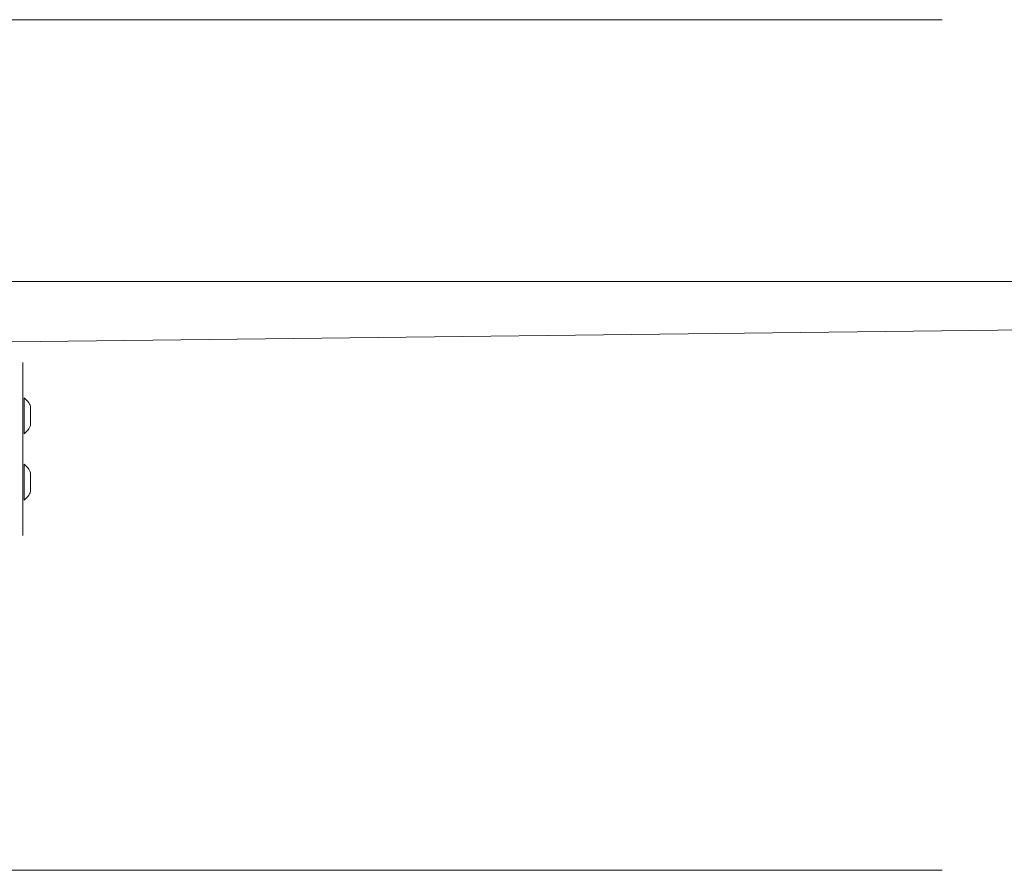
# Model space of a CAD drawing. Units: millimetres. Extents: x 252 to 858, y 275 to 1308.
# Drawn here: x 634 to 671, y 425 to 457 of the extents above; entities that cross this region are included whole.
import ezdxf

# ---------------------------------------------------------------- set-up
doc = ezdxf.new("R2010")
doc.units = ezdxf.units.MM
doc.header["$LTSCALE"] = 50
doc.linetypes.add('CENTERX2', pattern=[2.032, 1.27, -0.254, 0.254, -0.254])
doc.layers.add('SLD-0', color=179, linetype='Continuous')

msp = doc.modelspace()

# ---------------------------------------------------------------- linework, layer by layer
at = {"color": 7, "linetype": 'Continuous', "lineweight": 18}
for p, q in [((629.283, 447.095), (673.206, 447.095)), ((634.007, 444.83), (673.206, 445.295)), ((634.42, 444.045), (634.42, 444.045)), ((634.42, 444.045), (634.42, 442.045)), ((634.48, 442.72), (634.48, 442.72)), ((634.48, 442.72), (634.48, 441.37)), ((634.72, 442.395), (634.72, 442.348)), ((634.72, 442.348), (634.72, 442.045)), ((634.42, 439.545), (634.42, 442.045)), ((634.72, 442.045), (634.72, 441.742)), ((634.72, 441.742), (634.72, 441.695)), ((634.48, 441.37), (634.48, 441.37)), ((634.48, 440.22), (634.48, 440.22)), ((634.48, 440.22), (634.48, 438.87)), ((634.72, 439.895), (634.72, 439.848)), ((634.42, 439.545), (634.42, 437.545)), ((634.72, 439.848), (634.72, 439.545)), ((634.72, 439.545), (634.72, 439.242)), ((634.72, 439.242), (634.72, 439.195)), ((634.48, 438.87), (634.48, 438.87)), ((634.42, 437.545), (634.42, 437.545))]:
    msp.add_line(p, q, dxfattribs=at)
at = {"color": 8, "linetype": 'Continuous', "lineweight": 18}
for p, q in [((634.42, 442.045), (634.42, 442.045)), ((634.42, 439.545), (634.42, 439.545))]:
    msp.add_line(p, q, dxfattribs=at)
at = {"color": 7, "linetype": 'Continuous', "lineweight": 18}
for centre, start, end in [((633.977, 442.097), 21.8185, 51.0704), ((633.977, 441.992), 308.9281, 338.1804), ((633.977, 439.597), 21.8185, 51.0704), ((633.977, 439.492), 308.928, 338.1804)]:
    msp.add_arc(centre, 0.8, start, end, dxfattribs=at)
at = {"layer": 'SLD-0', "color": 7, "linetype": 'CENTERX2', "lineweight": 18}
for p, q in [((402.32, 456.945), (708.418, 456.945)), ((402.32, 424.945), (708.418, 424.945))]:
    msp.add_line(p, q, dxfattribs=at)

doc.saveas('drawing.dxf')
